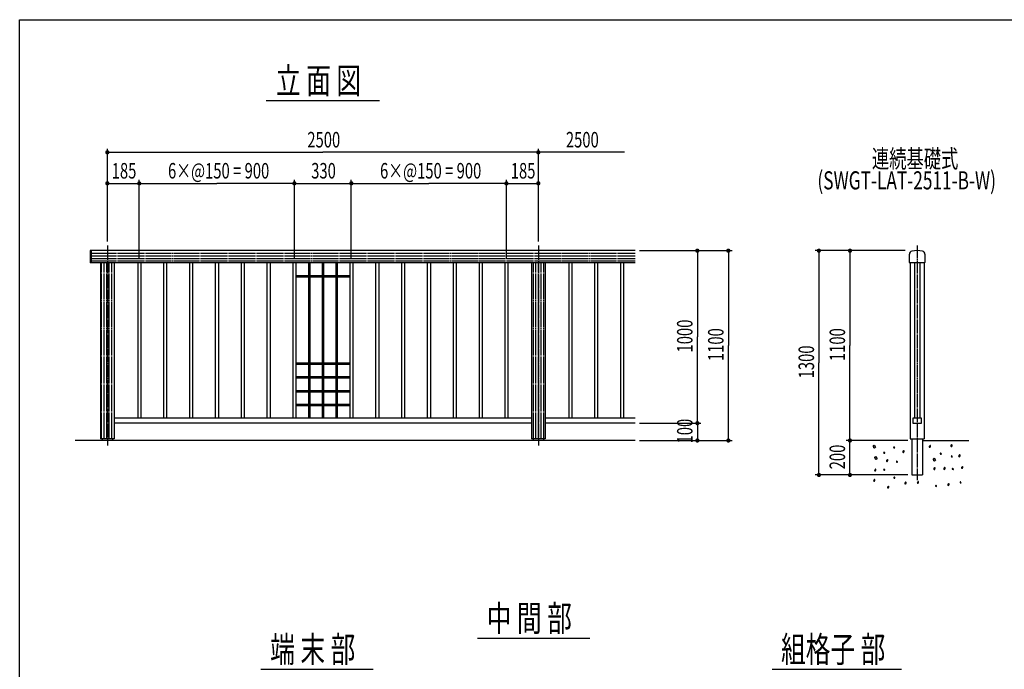
# Model space of a CAD drawing. Extents: x -1595 to 1565, y -2031 to 185.
# Drawn here: x -1595 to -71, y -819 to 185 of the extents above; entities that cross this region are included whole.
import ezdxf

# ---------------------------------------------------------------- set-up
doc = ezdxf.new("R2010")
doc.units = 0
doc.linetypes.add('CENTER2', pattern=[23, 20, -1, 1, -1])
doc.linetypes.add('CENTERX2', pattern=[43, 40, -1, 1, -1])
doc.layers.get('0').update_dxf_attribs({"linetype": 'CONTINUOUS'})
doc.layers.add('DIMENSION', color=7, linetype='CONTINUOUS')
doc.styles.get("Standard").update_dxf_attribs({"font": 'txt.shx', "width": 0.7, "bigfont": 'bigfont.shx'})

msp = doc.modelspace()

# ---------------------------------------------------------------- linework, layer by layer
at = {"color": 7, "linetype": 'CONTINUOUS'}
for p, q in [((-1594.7, 184.9), (1565.3, 184.9)), ((-1594.7, -2031.1), (-1594.7, 184.9)), ((-1412.1, -191.1), (-1412.1, -430.8)), ((-1407.3, -191.1), (-1407.3, -430.8)), ((-1372.1, -191.1), (-1372.1, -430.8)), ((-1367.3, -191.1), (-1367.3, -430.8)), ((-1332.1, -191.1), (-1332.1, -430.8)), ((-1327.3, -191.1), (-1327.3, -430.8)), ((-1292.1, -191.1), (-1292.1, -430.8)), ((-1287.3, -191.1), (-1287.3, -430.8)), ((-1252.1, -191.1), (-1252.1, -430.8)), ((-1247.3, -191.1), (-1247.3, -430.8)), ((-1212.1, -191.1), (-1212.1, -430.8)), ((-1207.3, -191.1), (-1207.3, -430.8)), ((-1172.1, -191.1), (-1172.1, -430.8)), ((-1167.3, -191.1), (-1167.3, -430.8)), ((-1148.1, -191.1), (-1148.1, -430.8)), ((-1145.9, -191.1), (-1145.9, -430.8)), ((-1126.7, -191.1), (-1126.7, -430.8)), ((-1124.6, -191.1), (-1124.6, -430.8)), ((-1105.4, -191.1), (-1105.4, -430.8)), ((-1103.3, -191.1), (-1103.3, -430.8)), ((-1084.1, -191.1), (-1084.1, -430.8)), ((-1079.3, -191.1), (-1079.3, -430.8)), ((-1044.1, -191.1), (-1044.1, -430.8)), ((-1039.3, -191.1), (-1039.3, -430.8)), ((-1004.1, -191.1), (-1004.1, -430.8)), ((-999.3, -191.1), (-999.3, -430.8)), ((-964.1, -191.1), (-964.1, -430.8)), ((-959.3, -191.1), (-959.3, -430.8)), ((-924.1, -191.1), (-924.1, -430.8)), ((-919.3, -191.1), (-919.3, -430.8)), ((-884.1, -191.1), (-884.1, -430.8)), ((-879.3, -191.1), (-879.3, -430.8)), ((-844.1, -191.1), (-844.1, -430.8)), ((-839.3, -191.1), (-839.3, -430.8)), ((-745.4, -191.1), (-745.4, -430.8)), ((-740.6, -191.1), (-740.6, -430.8)), ((-705.4, -191.1), (-705.4, -430.8)), ((-700.6, -191.1), (-700.6, -430.8)), ((-665.4, -191.1), (-665.4, -430.8)), ((-660.6, -191.1), (-660.6, -430.8)), ((-210.3, -191.1), (-210.3, -430.8)), ((-202.3, -191.1), (-202.3, -430.8)), ((-1167.3, -210.3), (-1148.1, -210.3)), ((-1167.3, -212.4), (-1148.1, -212.4)), ((-1145.9, -210.3), (-1126.7, -210.3)), ((-1145.9, -212.4), (-1126.7, -212.4)), ((-1124.6, -210.3), (-1105.4, -210.3)), ((-1124.6, -212.4), (-1105.4, -212.4)), ((-1103.3, -210.3), (-1084.1, -210.3)), ((-1103.3, -212.4), (-1084.1, -212.4)), ((-1167.3, -345.5), (-1148.1, -345.5)), ((-1167.3, -347.6), (-1148.1, -347.6)), ((-1145.9, -345.5), (-1126.7, -345.5)), ((-1145.9, -347.6), (-1126.7, -347.6)), ((-1124.6, -345.5), (-1105.4, -345.5)), ((-1124.6, -347.6), (-1105.4, -347.6)), ((-1103.3, -345.5), (-1084.1, -345.5)), ((-1103.3, -347.6), (-1084.1, -347.6)), ((-1167.3, -366.8), (-1148.1, -366.8)), ((-1167.3, -368.9), (-1148.1, -368.9)), ((-1145.9, -366.8), (-1126.7, -366.8)), ((-1145.9, -368.9), (-1126.7, -368.9)), ((-1124.6, -366.8), (-1105.4, -366.8)), ((-1124.6, -368.9), (-1105.4, -368.9)), ((-1103.3, -366.8), (-1084.1, -366.8)), ((-1103.3, -368.9), (-1084.1, -368.9)), ((-1167.3, -388.1), (-1148.1, -388.1)), ((-1167.3, -390.3), (-1148.1, -390.3)), ((-1145.9, -388.1), (-1126.7, -388.1)), ((-1145.9, -390.3), (-1126.7, -390.3)), ((-1124.6, -388.1), (-1105.4, -388.1)), ((-1124.6, -390.3), (-1105.4, -390.3)), ((-1103.3, -388.1), (-1084.1, -388.1)), ((-1103.3, -390.3), (-1084.1, -390.3)), ((-1167.3, -409.5), (-1148.1, -409.5)), ((-1145.9, -409.5), (-1126.7, -409.5)), ((-1124.6, -409.5), (-1105.4, -409.5)), ((-1103.3, -409.5), (-1084.1, -409.5)), ((-1167.3, -411.6), (-1148.1, -411.6)), ((-1145.9, -411.6), (-1126.7, -411.6)), ((-1124.6, -411.6), (-1105.4, -411.6)), ((-1103.3, -411.6), (-1084.1, -411.6)), ((-803, -430.8), (-1448.3, -430.8)), ((-803, -438.8), (-1448.3, -438.8)), ((-642.3, -430.8), (-781.7, -430.8)), ((-642.3, -438.8), (-781.7, -438.8)), ((-213, -431.3), (-213, -438.4)), ((-212.6, -438.8), (-200.1, -438.8)), ((-200.2, -430.8), (-212.5, -430.8)), ((-199.7, -438.4), (-199.7, -431.3)), ((-1467.1, -462.8), (-1467.1, -465.5)), ((-1451.1, -462.8), (-1451.1, -465.5)), ((-800.4, -462.8), (-800.4, -465.5)), ((-784.4, -462.8), (-784.4, -465.5)), ((-214.3, -462.8), (-214.3, -518.8)), ((-198.3, -462.8), (-198.3, -518.8)), ((-214.3, -518.8), (-198.3, -518.8))]:
    msp.add_line(p, q, dxfattribs=at)
at = {"color": 241, "linetype": 'CONTINUOUS'}
for p, q in [((-1213.2, 59.9), (-1038.2, 59.9)), ((-642.3, -465.5), (-1509, -465.5)), ((-198.3, -465.5), (-126.3, -465.5)), ((-886.7, -771.1), (-712.7, -771.1)), ((-1221.7, -819.1), (-1047.7, -819.1)), ((-430.7, -819.1), (-230.7, -819.1))]:
    msp.add_line(p, q, dxfattribs=at)
at = {"color": 4, "linetype": 'CONTINUOUS'}
for p, q in [((-659, -20.1), (-792.3, -20.1)), ((-153, -471.9), (-154.2, -473.4)), ((-152.6, -472.1), (-153, -471.9)), ((-152.3, -472.5), (-152.6, -472.1)), ((-274, -473.6), (-273.6, -473.1)), ((-274, -474.4), (-274, -473.6)), ((-273.2, -476.8), (-274, -474.4)), ((-273.6, -473.1), (-272.9, -472.8)), ((-272.2, -477.2), (-273.2, -476.8)), ((-272.9, -472.8), (-271.1, -475.1)), ((-271.6, -477.1), (-272.2, -477.2)), ((-271.1, -476.6), (-271.6, -477.1)), ((-271.1, -475.1), (-270.8, -475.9)), ((-270.8, -475.9), (-271.1, -476.6)), ((-258.1, -484.3), (-258.2, -484.4)), ((-258.2, -484.4), (-258.1, -484.6)), ((-257.9, -483.7), (-258.1, -484.3)), ((-258.1, -484.6), (-258.1, -484.7)), ((-258.1, -484.7), (-257.9, -484.8)), ((-257.7, -483.6), (-257.9, -483.7)), ((-257.9, -483.7), (-257.9, -483.7)), ((-257.9, -484.8), (-257.7, -484.9)), ((-257.6, -483.6), (-257.7, -483.6)), ((-257.7, -484.9), (-256.9, -485.2)), ((-257.5, -483.7), (-257.6, -483.6)), ((-257, -484.2), (-257.5, -483.7)), ((-256.5, -484.8), (-257, -484.2)), ((-256.9, -485.2), (-256.8, -485.2)), ((-256.8, -485.2), (-256.7, -485.2)), ((-256.7, -485.2), (-256.6, -485.2)), ((-256.6, -485.2), (-256.5, -485)), ((-256.5, -485), (-256.5, -484.8)), ((-242.5, -475.6), (-242.7, -476.2)), ((-242.7, -476.2), (-242.7, -476.3)), ((-242.7, -476.3), (-242.7, -476.5)), ((-242.7, -476.5), (-242.6, -476.6)), ((-242.6, -476.6), (-242.4, -476.7)), ((-242.4, -475.5), (-242.5, -475.6)), ((-242.3, -475.4), (-242.4, -475.5)), ((-242.4, -476.7), (-242.2, -476.8)), ((-242.1, -475.5), (-242.3, -475.4)), ((-242.2, -476.8), (-241.4, -477.1)), ((-242, -475.5), (-242.1, -475.5)), ((-241.5, -476.1), (-242, -475.5)), ((-241.1, -476.7), (-241.5, -476.1)), ((-241.4, -477.1), (-241.3, -477.1)), ((-241.3, -477.1), (-241.2, -477.1)), ((-241.2, -477.1), (-241.1, -477)), ((-241, -476.8), (-241.1, -476.7)), ((-241.1, -477), (-241, -476.8)), ((-228.4, -482.7), (-228.6, -483.2)), ((-228.6, -483.2), (-228.4, -483.8)), ((-227.2, -481.2), (-228.4, -482.7)), ((-228.4, -483.8), (-228, -484)), ((-228, -484), (-227.6, -484.1)), ((-227.6, -484.1), (-227, -483.8)), ((-226.7, -481.4), (-227.2, -481.2)), ((-227, -483.8), (-226.5, -482.3)), ((-226.5, -481.7), (-226.7, -481.4)), ((-226.5, -482.3), (-226.5, -481.7)), ((-187.5, -474.6), (-187.6, -475.1)), ((-187.6, -475.1), (-187.5, -475.6)), ((-186.2, -473.1), (-187.5, -474.6)), ((-187.5, -475.6), (-187.1, -475.9)), ((-187.1, -475.9), (-186.7, -476)), ((-186.7, -476), (-186.1, -475.7)), ((-185.8, -473.3), (-186.2, -473.1)), ((-186.1, -475.7), (-185.5, -474.2)), ((-185.5, -473.6), (-185.8, -473.3)), ((-185.5, -474.2), (-185.5, -473.6)), ((-170.3, -485.3), (-170.5, -485.8)), ((-170.5, -485.8), (-170.5, -486)), ((-170.5, -486), (-170.5, -486.1)), ((-170.5, -486.1), (-170.4, -486.3)), ((-170.4, -486.3), (-170.2, -486.4)), ((-170.2, -485.2), (-170.3, -485.3)), ((-170.1, -485.1), (-170.2, -485.2)), ((-170.2, -486.4), (-170, -486.4)), ((-169.9, -485.1), (-170.1, -485.1)), ((-170, -486.4), (-169.2, -486.8)), ((-169.8, -485.2), (-169.9, -485.1)), ((-169.3, -485.8), (-169.8, -485.2)), ((-168.9, -486.4), (-169.3, -485.8)), ((-169.2, -486.8), (-169.1, -486.8)), ((-169.1, -486.8), (-169, -486.8)), ((-169, -486.8), (-168.9, -486.7)), ((-168.8, -486.5), (-168.9, -486.4)), ((-168.9, -486.7), (-168.8, -486.5)), ((-154.2, -473.4), (-154.4, -474)), ((-154.4, -474), (-154.2, -474.5)), ((-154.2, -474.5), (-153.9, -474.8)), ((-153.9, -474.8), (-153.5, -474.9)), ((-153.5, -474.9), (-152.9, -474.6)), ((-152.9, -474.6), (-152.3, -473)), ((-152.3, -473), (-152.3, -472.5)), ((-271.6, -491.2), (-271.2, -490.6)), ((-271.6, -492), (-271.6, -491.2)), ((-270.8, -494.3), (-271.6, -492)), ((-271.2, -490.6), (-270.6, -490.3)), ((-269.9, -494.7), (-270.8, -494.3)), ((-270.6, -490.3), (-268.8, -492.6)), ((-269.3, -494.6), (-269.9, -494.7)), ((-268.8, -494.2), (-269.3, -494.6)), ((-268.8, -492.6), (-268.5, -493.4)), ((-268.5, -493.4), (-268.8, -494.2)), ((-253.5, -496.6), (-253.7, -497.1)), ((-253.7, -497.1), (-253.5, -497.7)), ((-252.3, -495.1), (-253.5, -496.6)), ((-253.5, -497.7), (-253.1, -498)), ((-253.1, -498), (-252.7, -498)), ((-252.7, -498), (-252.1, -497.7)), ((-251.8, -495.3), (-252.3, -495.1)), ((-252.1, -497.7), (-251.6, -496.2)), ((-251.6, -495.6), (-251.8, -495.3)), ((-251.6, -496.2), (-251.6, -495.6)), ((-238.4, -498.2), (-238.5, -498.3)), ((-238.5, -498.3), (-238.4, -498.5)), ((-238.2, -497.6), (-238.4, -498.2)), ((-238.4, -498.5), (-238.4, -498.6)), ((-238.4, -498.6), (-238.2, -498.8)), ((-238, -497.5), (-238.2, -497.6)), ((-238.2, -497.6), (-238.2, -497.6)), ((-238.2, -498.8), (-238, -498.8)), ((-237.9, -497.5), (-238, -497.5)), ((-238, -498.8), (-237.2, -499.1)), ((-237.8, -497.6), (-237.9, -497.5)), ((-237.3, -498.1), (-237.8, -497.6)), ((-236.8, -498.7), (-237.3, -498.1)), ((-237.2, -499.1), (-237.1, -499.1)), ((-237.1, -499.1), (-237, -499.1)), ((-237, -499.1), (-236.9, -499.1)), ((-236.9, -499.1), (-236.8, -498.9)), ((-236.8, -498.9), (-236.8, -498.7)), ((-181.1, -493.8), (-180.7, -493.2)), ((-181.1, -494.6), (-181.1, -493.8)), ((-180.3, -496.9), (-181.1, -494.6)), ((-180.7, -493.2), (-180.1, -492.9)), ((-179.4, -497.3), (-180.3, -496.9)), ((-180.1, -492.9), (-178.2, -495.2)), ((-178.8, -497.2), (-179.4, -497.3)), ((-178.2, -496.8), (-178.8, -497.2)), ((-178.2, -495.2), (-178, -496)), ((-178, -496), (-178.2, -496.8)), ((-153.3, -489.5), (-153.5, -490.1)), ((-153.5, -490.1), (-153.5, -490.2)), ((-153.5, -490.2), (-153.5, -490.4)), ((-153.5, -490.4), (-153.4, -490.5)), ((-153.4, -490.5), (-153.2, -490.6)), ((-153.2, -489.4), (-153.3, -489.5)), ((-153.1, -489.3), (-153.2, -489.4)), ((-153.2, -490.6), (-153, -490.7)), ((-152.9, -489.4), (-153.1, -489.3)), ((-153, -490.7), (-152.2, -491)), ((-152.8, -489.4), (-152.9, -489.4)), ((-152.3, -490), (-152.8, -489.4)), ((-151.9, -490.6), (-152.3, -490)), ((-152.2, -491), (-152.1, -491)), ((-152.1, -491), (-152, -491)), ((-152, -491), (-151.9, -490.9)), ((-151.8, -490.7), (-151.9, -490.6)), ((-151.9, -490.9), (-151.8, -490.7)), ((-141.9, -489.3), (-142.1, -489.8)), ((-142.1, -489.8), (-141.9, -490.3)), ((-140.7, -487.7), (-141.9, -489.3)), ((-141.9, -490.3), (-141.5, -490.6)), ((-141.5, -490.6), (-141.1, -490.7)), ((-141.1, -490.7), (-140.5, -490.4)), ((-140.2, -487.9), (-140.7, -487.7)), ((-140.5, -490.4), (-140, -488.8)), ((-140, -488.3), (-140.2, -487.9)), ((-140, -488.8), (-140, -488.3)), ((-272, -511.2), (-272.2, -511.7)), ((-272.2, -511.7), (-272, -512.2)), ((-270.8, -509.6), (-272, -511.2)), ((-272, -512.2), (-271.7, -512.5)), ((-271.7, -512.5), (-271.3, -512.6)), ((-271.3, -512.6), (-270.6, -512.3)), ((-270.4, -509.8), (-270.8, -509.6)), ((-270.6, -512.3), (-270.1, -510.7)), ((-270.1, -510.2), (-270.4, -509.8)), ((-270.1, -510.7), (-270.1, -510.2)), ((-258.1, -510.5), (-258.2, -510.7)), ((-258.2, -510.7), (-258.1, -510.8)), ((-257.9, -510), (-258.1, -510.5)), ((-258.1, -510.8), (-258.1, -511)), ((-258.1, -511), (-257.9, -511.1)), ((-257.7, -509.8), (-257.9, -509.9)), ((-257.9, -509.9), (-257.9, -510)), ((-257.9, -511.1), (-257.7, -511.1)), ((-257.6, -509.8), (-257.7, -509.8)), ((-257.7, -511.1), (-256.9, -511.5)), ((-257.4, -509.9), (-257.6, -509.8)), ((-256.9, -510.5), (-257.4, -509.9)), ((-256.5, -511.1), (-256.9, -510.5)), ((-256.9, -511.5), (-256.8, -511.5)), ((-256.8, -511.5), (-256.7, -511.5)), ((-256.7, -511.5), (-256.6, -511.4)), ((-256.6, -511.4), (-256.5, -511.2)), ((-256.5, -511.2), (-256.5, -511.1)), ((-180.5, -509), (-180.7, -509.5)), ((-180.7, -509.5), (-180.5, -510)), ((-179.3, -507.4), (-180.5, -509)), ((-180.5, -510), (-180.1, -510.3)), ((-180.1, -510.3), (-179.8, -510.4)), ((-179.8, -510.4), (-179.1, -510.1)), ((-178.9, -507.6), (-179.3, -507.4)), ((-179.1, -510.1), (-178.6, -508.5)), ((-178.6, -508), (-178.9, -507.6)), ((-178.6, -508.5), (-178.6, -508)), ((-165.1, -508.8), (-165.3, -509.4)), ((-165.3, -509.4), (-165.1, -509.9)), ((-163.9, -507.3), (-165.1, -508.8)), ((-165.1, -509.9), (-164.7, -510.2)), ((-164.7, -510.2), (-164.4, -510.2)), ((-164.4, -510.2), (-163.7, -510)), ((-163.5, -507.5), (-163.9, -507.3)), ((-163.7, -510), (-163.2, -508.4)), ((-163.2, -507.9), (-163.5, -507.5)), ((-163.2, -508.4), (-163.2, -507.9)), ((-151.9, -509.4), (-152, -509.5)), ((-152, -509.5), (-151.9, -509.7)), ((-151.7, -508.8), (-151.9, -509.4)), ((-151.9, -509.7), (-151.9, -509.8)), ((-151.9, -509.8), (-151.7, -509.9)), ((-151.5, -508.7), (-151.7, -508.8)), ((-151.7, -508.8), (-151.7, -508.8)), ((-151.7, -509.9), (-151.5, -510)), ((-151.4, -508.7), (-151.5, -508.7)), ((-151.5, -510), (-150.7, -510.3)), ((-151.3, -508.8), (-151.4, -508.7)), ((-150.8, -509.3), (-151.3, -508.8)), ((-150.3, -509.9), (-150.8, -509.3)), ((-150.7, -510.3), (-150.6, -510.3)), ((-150.6, -510.3), (-150.5, -510.3)), ((-150.5, -510.3), (-150.4, -510.3)), ((-150.4, -510.3), (-150.3, -510.1)), ((-150.3, -510.1), (-150.3, -509.9)), ((-137.6, -507), (-137.8, -507.6)), ((-137.8, -507.6), (-137.6, -508.1)), ((-136.4, -505.5), (-137.6, -507)), ((-137.6, -508.1), (-137.3, -508.4)), ((-137.3, -508.4), (-136.9, -508.4)), ((-136.9, -508.4), (-136.3, -508.2)), ((-136, -505.7), (-136.4, -505.5)), ((-136.3, -508.2), (-135.7, -506.6)), ((-135.7, -506.1), (-136, -505.7)), ((-135.7, -506.6), (-135.7, -506.1)), ((-273.5, -527.1), (-273.7, -527.6)), ((-273.7, -527.6), (-273.5, -528.2)), ((-272.3, -525.6), (-273.5, -527.1)), ((-273.5, -528.2), (-273.2, -528.5)), ((-273.2, -528.5), (-272.8, -528.5)), ((-272.8, -528.5), (-272.1, -528.2)), ((-271.9, -525.8), (-272.3, -525.6)), ((-272.1, -528.2), (-271.6, -526.7)), ((-271.6, -526.1), (-271.9, -525.8)), ((-271.6, -526.7), (-271.6, -526.1)), ((-242.1, -522.3), (-242.3, -522.9)), ((-242.3, -522.9), (-242.3, -523.1)), ((-242.3, -523.1), (-242.3, -523.2)), ((-242.3, -523.2), (-242.2, -523.3)), ((-242.2, -523.3), (-242.1, -523.5)), ((-241.9, -522.2), (-242.1, -522.3)), ((-242.1, -522.3), (-242.1, -522.3)), ((-242.1, -523.5), (-241.8, -523.5)), ((-241.7, -522.2), (-241.9, -522.2)), ((-241.8, -523.5), (-241.1, -523.8)), ((-241.6, -522.3), (-241.7, -522.2)), ((-241.1, -522.8), (-241.6, -522.3)), ((-240.7, -523.5), (-241.1, -522.8)), ((-241.1, -523.8), (-240.9, -523.9)), ((-240.9, -523.9), (-240.8, -523.8)), ((-240.8, -523.8), (-240.7, -523.8)), ((-240.7, -523.6), (-240.7, -523.5)), ((-240.7, -523.8), (-240.7, -523.6)), ((-225.3, -531.4), (-225.5, -531.9)), ((-225.5, -531.9), (-225.3, -532.4)), ((-224.1, -529.8), (-225.3, -531.4)), ((-225.3, -532.4), (-224.9, -532.7)), ((-224.9, -532.7), (-224.5, -532.8)), ((-224.5, -532.8), (-223.9, -532.5)), ((-223.6, -530), (-224.1, -529.8)), ((-223.9, -532.5), (-223.4, -530.9)), ((-223.4, -530.4), (-223.6, -530)), ((-223.4, -530.9), (-223.4, -530.4)), ((-206, -530.2), (-206.2, -530.7)), ((-206.2, -530.7), (-206, -531.2)), ((-204.8, -528.7), (-206, -530.2)), ((-206, -531.2), (-205.6, -531.5)), ((-205.6, -531.5), (-205.2, -531.6)), ((-205.2, -531.6), (-204.6, -531.3)), ((-204.3, -528.9), (-204.8, -528.7)), ((-204.6, -531.3), (-204.1, -529.8)), ((-204.1, -529.2), (-204.3, -528.9)), ((-204.1, -529.8), (-204.1, -529.2)), ((-157.7, -532.1), (-158.9, -533.7)), ((-157.2, -532.3), (-157.7, -532.1)), ((-157, -532.7), (-157.2, -532.3)), ((-157, -533.2), (-157, -532.7)), ((-139.8, -529.7), (-140, -530.2)), ((-140, -530.2), (-140, -530.4)), ((-140, -530.4), (-140, -530.5)), ((-140, -530.5), (-139.9, -530.7)), ((-139.9, -530.7), (-139.7, -530.8)), ((-139.7, -529.6), (-139.8, -529.7)), ((-139.5, -529.5), (-139.7, -529.6)), ((-139.7, -530.8), (-139.5, -530.8)), ((-139.4, -529.5), (-139.5, -529.5)), ((-139.5, -530.8), (-138.7, -531.2)), ((-139.3, -529.6), (-139.4, -529.5)), ((-138.8, -530.2), (-139.3, -529.6)), ((-138.3, -530.8), (-138.8, -530.2)), ((-138.7, -531.2), (-138.6, -531.2)), ((-138.6, -531.2), (-138.5, -531.2)), ((-138.5, -531.2), (-138.4, -531.1)), ((-138.4, -531.1), (-138.3, -530.9)), ((-138.3, -530.9), (-138.3, -530.8)), ((-252.1, -537.5), (-252.3, -538)), ((-252.3, -538), (-252.1, -538.6)), ((-250.9, -536), (-252.1, -537.5)), ((-252.1, -538.6), (-251.8, -538.9)), ((-251.8, -538.9), (-251.4, -538.9)), ((-251.4, -538.9), (-250.8, -538.6)), ((-250.5, -536.2), (-250.9, -536)), ((-250.8, -538.6), (-250.2, -537.1)), ((-250.2, -536.5), (-250.5, -536.2)), ((-250.2, -537.1), (-250.2, -536.5)), ((-177.6, -535.1), (-177.8, -535.6)), ((-177.8, -535.6), (-177.8, -535.8)), ((-177.8, -535.8), (-177.8, -535.9)), ((-177.8, -535.9), (-177.7, -536.1)), ((-177.7, -536.1), (-177.6, -536.2)), ((-177.4, -534.9), (-177.6, -535)), ((-177.6, -535), (-177.6, -535.1)), ((-177.6, -536.2), (-177.3, -536.2)), ((-177.3, -534.9), (-177.4, -534.9)), ((-177.1, -535), (-177.3, -534.9)), ((-177.3, -536.2), (-176.6, -536.6)), ((-176.6, -535.6), (-177.1, -535)), ((-176.2, -536.2), (-176.6, -535.6)), ((-176.6, -536.6), (-176.5, -536.6)), ((-176.5, -536.6), (-176.3, -536.6)), ((-176.3, -536.5), (-176.2, -536.3)), ((-176.3, -536.6), (-176.3, -536.5)), ((-176.2, -536.3), (-176.2, -536.2)), ((-158.9, -533.7), (-159, -534.2)), ((-159, -534.2), (-158.9, -534.7)), ((-158.9, -534.7), (-158.5, -535)), ((-158.5, -535), (-158.1, -535.1)), ((-158.1, -535.1), (-157.5, -534.8)), ((-157.5, -534.8), (-157, -533.2))]:
    msp.add_line(p, q, dxfattribs=at)
at = {"color": 3, "linetype": 'CENTER2'}
for p, q in [((-1459, -164.1), (-1459, -473.5)), ((-792.3, -164.1), (-792.3, -473.5)), ((-206.3, -164.1), (-206.3, -526.8))]:
    msp.add_line(p, q, dxfattribs=at)
at = {"color": 6, "linetype": 'CONTINUOUS'}
for p, q in [((-642.3, -172.1), (-1485.7, -172.1)), ((-1485.7, -172.1), (-1485.7, -191.1)), ((-1484.3, -172.1), (-1484.3, -191.1)), ((-218.3, -190.3), (-218.3, -177.5)), ((-194.3, -177.5), (-194.3, -190.3)), ((-642.3, -191.1), (-1485.7, -191.1)), ((-1469.7, -191.1), (-1469.7, -462.8)), ((-1448.3, -191.1), (-1448.3, -462.8)), ((-803, -191.1), (-803, -462.8)), ((-781.7, -191.1), (-781.7, -462.8)), ((-195.1, -191.1), (-217.5, -191.1)), ((-217, -191.1), (-217, -462.8)), ((-195.7, -191.1), (-195.7, -462.8)), ((-1448.3, -462.8), (-1469.7, -462.8)), ((-781.7, -462.8), (-803, -462.8)), ((-217, -462.8), (-195.7, -462.8))]:
    msp.add_line(p, q, dxfattribs=at)
at = {"color": 4, "linetype": 'CENTERX2'}
for p, q in [((-1485.7, -176), (-642.3, -176)), ((-1485.7, -180), (-642.3, -180)), ((-1485.7, -184), (-642.3, -184)), ((-1485.7, -188), (-642.3, -188)), ((-1468, -462.8), (-1468, -191.1)), ((-1464, -462.8), (-1464, -191.1)), ((-1460, -462.8), (-1460, -191.1)), ((-1456, -462.8), (-1456, -191.1)), ((-1452, -462.8), (-1452, -191.1)), ((-800, -462.8), (-800, -191.1)), ((-796, -462.8), (-796, -191.1)), ((-792, -462.8), (-792, -191.1)), ((-788, -462.8), (-788, -191.1)), ((-784, -462.8), (-784, -191.1))]:
    msp.add_line(p, q, dxfattribs=at)
at = {"color": 6, "linetype": 'CONTINUOUS'}
for centre, radius, start, end in [((-213.7, -177.5), 4.67, 100.564, 180), ((-206.3, -216.8), 44.7, 79.436, 100.564), ((-199, -177.5), 4.67, 0, 79.436), ((-217.5, -190.3), 0.8, -179.9999, -90.0001), ((-195.1, -190.3), 0.8, -89.9998, -0.0001)]:
    msp.add_arc(centre, radius, start, end, dxfattribs=at)
at = {"color": 7, "linetype": 'CONTINUOUS'}
for centre, radius, start, end in [((-212.5, -431.3), 0.533, 90, 180), ((-212.6, -438.4), 0.427, 180, -90), ((-200.2, -431.3), 0.533, 0, 90), ((-200.1, -438.4), 0.427, -90, 0)]:
    msp.add_arc(centre, radius, start, end, dxfattribs=at)
at = {"layer": 'DIMENSION', "color": 4, "linetype": 'CONTINUOUS'}
for p, q in [((-1459, -157.7), (-1459, -14.5)), ((-792.3, -157.7), (-792.3, -14.5)), ((-1459, -20.1), (-1125.7, -20.1)), ((-792.3, -20.1), (-1125.7, -20.1)), ((-1459, -68.1), (-1459.8, -68.1)), ((-1459, -157.7), (-1459, -62.5)), ((-1459, -68.1), (-1409.7, -68.1)), ((-1409.7, -184.7), (-1409.7, -62.5)), ((-1409.7, -184.7), (-1409.7, -62.5)), ((-1409.7, -68.1), (-1408.9, -68.1)), ((-1409.7, -68.1), (-1289.7, -68.1)), ((-1169.7, -68.1), (-1289.7, -68.1)), ((-1169.7, -68.1), (-1170.5, -68.1)), ((-1169.7, -184.7), (-1169.7, -62.5)), ((-1169.7, -184.7), (-1169.7, -62.5)), ((-1169.7, -68.1), (-1081.7, -68.1)), ((-1081.7, -184.7), (-1081.7, -62.5)), ((-1081.7, -184.7), (-1081.7, -62.5)), ((-1081.7, -68.1), (-1080.9, -68.1)), ((-1081.7, -68.1), (-961.7, -68.1)), ((-841.7, -68.1), (-961.7, -68.1)), ((-841.7, -68.1), (-842.5, -68.1)), ((-841.7, -184.7), (-841.7, -62.5)), ((-841.7, -184.7), (-841.7, -62.5)), ((-841.7, -68.1), (-792.3, -68.1)), ((-792.3, -157.7), (-792.3, -62.5)), ((-792.3, -68.1), (-791.5, -68.1)), ((-635.9, -172.1), (-540.7, -172.1)), ((-635.9, -172.1), (-492.7, -172.1)), ((-546.3, -172.1), (-546.3, -305.5)), ((-498.3, -172.1), (-498.3, -318.8)), ((-224.7, -172.1), (-363.9, -172.1)), ((-358.3, -172.1), (-358.3, -345.5)), ((-224.7, -172.1), (-315.9, -172.1)), ((-310.3, -172.1), (-310.3, -318.8)), ((-546.3, -438.8), (-546.3, -305.5)), ((-498.3, -465.5), (-498.3, -318.8)), ((-310.3, -465.5), (-310.3, -318.8)), ((-358.3, -518.8), (-358.3, -345.5)), ((-635.9, -438.8), (-540.7, -438.8)), ((-635.9, -438.8), (-540.7, -438.8)), ((-546.3, -438.8), (-546.3, -438)), ((-546.3, -438.8), (-546.3, -465.5)), ((-635.9, -465.5), (-540.7, -465.5)), ((-635.9, -465.5), (-492.7, -465.5)), ((-546.3, -465.5), (-546.3, -466.3)), ((-220.7, -465.5), (-315.9, -465.5)), ((-220.7, -465.5), (-315.9, -465.5)), ((-310.3, -465.5), (-310.3, -464.7)), ((-310.3, -518.8), (-310.3, -465.5)), ((-220.7, -518.8), (-363.9, -518.8)), ((-220.7, -518.8), (-315.9, -518.8)), ((-310.3, -518.8), (-310.3, -519.6))]:
    msp.add_line(p, q, dxfattribs=at)
for points in [[(-1462.2, -19.3), (-1455.8, -19.3), (-1461.4, -17.7), (-1456.6, -17.7)], [(-1462.2, -20.9), (-1455.8, -20.9), (-1462.2, -19.3), (-1455.8, -19.3)], [(-1461.4, -22.5), (-1456.6, -22.5), (-1462.2, -20.9), (-1455.8, -20.9)], [(-1461.4, -17.7), (-1456.6, -17.7), (-1459.8, -16.9), (-1458.2, -16.9)], [(-1459.8, -23.3), (-1458.2, -23.3), (-1461.4, -22.5), (-1456.6, -22.5)], [(-795.5, -19.3), (-789.1, -19.3), (-794.7, -17.7), (-789.9, -17.7)], [(-795.5, -20.9), (-789.1, -20.9), (-795.5, -19.3), (-789.1, -19.3)], [(-794.7, -22.5), (-789.9, -22.5), (-795.5, -20.9), (-789.1, -20.9)], [(-794.7, -17.7), (-789.9, -17.7), (-793.1, -16.9), (-791.5, -16.9)], [(-793.1, -23.3), (-791.5, -23.3), (-794.7, -22.5), (-789.9, -22.5)], [(-1462.2, -67.3), (-1455.8, -67.3), (-1461.4, -65.7), (-1456.6, -65.7)], [(-1462.2, -68.9), (-1455.8, -68.9), (-1462.2, -67.3), (-1455.8, -67.3)], [(-1461.4, -70.5), (-1456.6, -70.5), (-1462.2, -68.9), (-1455.8, -68.9)], [(-1461.4, -65.7), (-1456.6, -65.7), (-1459.8, -64.9), (-1458.2, -64.9)], [(-1459.8, -71.3), (-1458.2, -71.3), (-1461.4, -70.5), (-1456.6, -70.5)], [(-1412.9, -67.3), (-1406.5, -67.3), (-1412.1, -65.7), (-1407.3, -65.7)], [(-1412.9, -67.3), (-1406.5, -67.3), (-1412.1, -65.7), (-1407.3, -65.7)], [(-1412.9, -68.9), (-1406.5, -68.9), (-1412.9, -67.3), (-1406.5, -67.3)], [(-1412.9, -68.9), (-1406.5, -68.9), (-1412.9, -67.3), (-1406.5, -67.3)], [(-1412.1, -70.5), (-1407.3, -70.5), (-1412.9, -68.9), (-1406.5, -68.9)], [(-1412.1, -70.5), (-1407.3, -70.5), (-1412.9, -68.9), (-1406.5, -68.9)], [(-1412.1, -65.7), (-1407.3, -65.7), (-1410.5, -64.9), (-1408.9, -64.9)], [(-1412.1, -65.7), (-1407.3, -65.7), (-1410.5, -64.9), (-1408.9, -64.9)], [(-1410.5, -71.3), (-1408.9, -71.3), (-1412.1, -70.5), (-1407.3, -70.5)], [(-1410.5, -71.3), (-1408.9, -71.3), (-1412.1, -70.5), (-1407.3, -70.5)], [(-1172.9, -67.3), (-1166.5, -67.3), (-1172.1, -65.7), (-1167.3, -65.7)], [(-1172.9, -67.3), (-1166.5, -67.3), (-1172.1, -65.7), (-1167.3, -65.7)], [(-1172.9, -68.9), (-1166.5, -68.9), (-1172.9, -67.3), (-1166.5, -67.3)], [(-1172.9, -68.9), (-1166.5, -68.9), (-1172.9, -67.3), (-1166.5, -67.3)], [(-1172.1, -70.5), (-1167.3, -70.5), (-1172.9, -68.9), (-1166.5, -68.9)], [(-1172.1, -70.5), (-1167.3, -70.5), (-1172.9, -68.9), (-1166.5, -68.9)], [(-1172.1, -65.7), (-1167.3, -65.7), (-1170.5, -64.9), (-1168.9, -64.9)], [(-1172.1, -65.7), (-1167.3, -65.7), (-1170.5, -64.9), (-1168.9, -64.9)], [(-1170.5, -71.3), (-1168.9, -71.3), (-1172.1, -70.5), (-1167.3, -70.5)], [(-1170.5, -71.3), (-1168.9, -71.3), (-1172.1, -70.5), (-1167.3, -70.5)], [(-1084.9, -67.3), (-1078.5, -67.3), (-1084.1, -65.7), (-1079.3, -65.7)], [(-1084.9, -67.3), (-1078.5, -67.3), (-1084.1, -65.7), (-1079.3, -65.7)], [(-1084.9, -68.9), (-1078.5, -68.9), (-1084.9, -67.3), (-1078.5, -67.3)], [(-1084.9, -68.9), (-1078.5, -68.9), (-1084.9, -67.3), (-1078.5, -67.3)], [(-1084.1, -70.5), (-1079.3, -70.5), (-1084.9, -68.9), (-1078.5, -68.9)], [(-1084.1, -70.5), (-1079.3, -70.5), (-1084.9, -68.9), (-1078.5, -68.9)], [(-1084.1, -65.7), (-1079.3, -65.7), (-1082.5, -64.9), (-1080.9, -64.9)], [(-1084.1, -65.7), (-1079.3, -65.7), (-1082.5, -64.9), (-1080.9, -64.9)], [(-1082.5, -71.3), (-1080.9, -71.3), (-1084.1, -70.5), (-1079.3, -70.5)], [(-1082.5, -71.3), (-1080.9, -71.3), (-1084.1, -70.5), (-1079.3, -70.5)], [(-844.9, -67.3), (-838.5, -67.3), (-844.1, -65.7), (-839.3, -65.7)], [(-844.9, -67.3), (-838.5, -67.3), (-844.1, -65.7), (-839.3, -65.7)], [(-844.9, -68.9), (-838.5, -68.9), (-844.9, -67.3), (-838.5, -67.3)], [(-844.9, -68.9), (-838.5, -68.9), (-844.9, -67.3), (-838.5, -67.3)], [(-844.1, -70.5), (-839.3, -70.5), (-844.9, -68.9), (-838.5, -68.9)], [(-844.1, -70.5), (-839.3, -70.5), (-844.9, -68.9), (-838.5, -68.9)], [(-844.1, -65.7), (-839.3, -65.7), (-842.5, -64.9), (-840.9, -64.9)], [(-844.1, -65.7), (-839.3, -65.7), (-842.5, -64.9), (-840.9, -64.9)], [(-842.5, -71.3), (-840.9, -71.3), (-844.1, -70.5), (-839.3, -70.5)], [(-842.5, -71.3), (-840.9, -71.3), (-844.1, -70.5), (-839.3, -70.5)], [(-795.5, -67.3), (-789.1, -67.3), (-794.7, -65.7), (-789.9, -65.7)], [(-795.5, -68.9), (-789.1, -68.9), (-795.5, -67.3), (-789.1, -67.3)], [(-794.7, -70.5), (-789.9, -70.5), (-795.5, -68.9), (-789.1, -68.9)], [(-794.7, -65.7), (-789.9, -65.7), (-793.1, -64.9), (-791.5, -64.9)], [(-793.1, -71.3), (-791.5, -71.3), (-794.7, -70.5), (-789.9, -70.5)], [(-549.5, -171.3), (-543.1, -171.3), (-548.7, -169.7), (-543.9, -169.7)], [(-549.5, -172.9), (-543.1, -172.9), (-549.5, -171.3), (-543.1, -171.3)], [(-548.7, -174.5), (-543.9, -174.5), (-549.5, -172.9), (-543.1, -172.9)], [(-548.7, -169.7), (-543.9, -169.7), (-547.1, -168.9), (-545.5, -168.9)], [(-547.1, -175.3), (-545.5, -175.3), (-548.7, -174.5), (-543.9, -174.5)], [(-501.5, -171.3), (-495.1, -171.3), (-500.7, -169.7), (-495.9, -169.7)], [(-501.5, -172.9), (-495.1, -172.9), (-501.5, -171.3), (-495.1, -171.3)], [(-500.7, -174.5), (-495.9, -174.5), (-501.5, -172.9), (-495.1, -172.9)], [(-500.7, -169.7), (-495.9, -169.7), (-499.1, -168.9), (-497.5, -168.9)], [(-499.1, -175.3), (-497.5, -175.3), (-500.7, -174.5), (-495.9, -174.5)], [(-361.5, -171.3), (-355.1, -171.3), (-360.7, -169.7), (-355.9, -169.7)], [(-361.5, -172.9), (-355.1, -172.9), (-361.5, -171.3), (-355.1, -171.3)], [(-360.7, -174.5), (-355.9, -174.5), (-361.5, -172.9), (-355.1, -172.9)], [(-360.7, -169.7), (-355.9, -169.7), (-359.1, -168.9), (-357.5, -168.9)], [(-359.1, -175.3), (-357.5, -175.3), (-360.7, -174.5), (-355.9, -174.5)], [(-313.5, -171.3), (-307.1, -171.3), (-312.7, -169.7), (-307.9, -169.7)], [(-313.5, -172.9), (-307.1, -172.9), (-313.5, -171.3), (-307.1, -171.3)], [(-312.7, -174.5), (-307.9, -174.5), (-313.5, -172.9), (-307.1, -172.9)], [(-312.7, -169.7), (-307.9, -169.7), (-311.1, -168.9), (-309.5, -168.9)], [(-311.1, -175.3), (-309.5, -175.3), (-312.7, -174.5), (-307.9, -174.5)], [(-549.5, -438), (-543.1, -438), (-548.7, -436.4), (-543.9, -436.4)], [(-549.5, -438), (-543.1, -438), (-548.7, -436.4), (-543.9, -436.4)], [(-549.5, -439.6), (-543.1, -439.6), (-549.5, -438), (-543.1, -438)], [(-549.5, -439.6), (-543.1, -439.6), (-549.5, -438), (-543.1, -438)], [(-548.7, -441.2), (-543.9, -441.2), (-549.5, -439.6), (-543.1, -439.6)], [(-548.7, -441.2), (-543.9, -441.2), (-549.5, -439.6), (-543.1, -439.6)], [(-548.7, -436.4), (-543.9, -436.4), (-547.1, -435.6), (-545.5, -435.6)], [(-548.7, -436.4), (-543.9, -436.4), (-547.1, -435.6), (-545.5, -435.6)], [(-547.1, -442), (-545.5, -442), (-548.7, -441.2), (-543.9, -441.2)], [(-547.1, -442), (-545.5, -442), (-548.7, -441.2), (-543.9, -441.2)], [(-549.5, -464.7), (-543.1, -464.7), (-548.7, -463.1), (-543.9, -463.1)], [(-549.5, -466.3), (-543.1, -466.3), (-549.5, -464.7), (-543.1, -464.7)], [(-548.7, -467.9), (-543.9, -467.9), (-549.5, -466.3), (-543.1, -466.3)], [(-548.7, -463.1), (-543.9, -463.1), (-547.1, -462.3), (-545.5, -462.3)], [(-547.1, -468.7), (-545.5, -468.7), (-548.7, -467.9), (-543.9, -467.9)], [(-501.5, -464.7), (-495.1, -464.7), (-500.7, -463.1), (-495.9, -463.1)], [(-501.5, -466.3), (-495.1, -466.3), (-501.5, -464.7), (-495.1, -464.7)], [(-500.7, -467.9), (-495.9, -467.9), (-501.5, -466.3), (-495.1, -466.3)], [(-500.7, -463.1), (-495.9, -463.1), (-499.1, -462.3), (-497.5, -462.3)], [(-499.1, -468.7), (-497.5, -468.7), (-500.7, -467.9), (-495.9, -467.9)], [(-313.5, -464.7), (-307.1, -464.7), (-312.7, -463.1), (-307.9, -463.1)], [(-313.5, -464.7), (-307.1, -464.7), (-312.7, -463.1), (-307.9, -463.1)], [(-313.5, -466.3), (-307.1, -466.3), (-313.5, -464.7), (-307.1, -464.7)], [(-313.5, -466.3), (-307.1, -466.3), (-313.5, -464.7), (-307.1, -464.7)], [(-312.7, -467.9), (-307.9, -467.9), (-313.5, -466.3), (-307.1, -466.3)], [(-312.7, -467.9), (-307.9, -467.9), (-313.5, -466.3), (-307.1, -466.3)], [(-312.7, -463.1), (-307.9, -463.1), (-311.1, -462.3), (-309.5, -462.3)], [(-312.7, -463.1), (-307.9, -463.1), (-311.1, -462.3), (-309.5, -462.3)], [(-311.1, -468.7), (-309.5, -468.7), (-312.7, -467.9), (-307.9, -467.9)], [(-311.1, -468.7), (-309.5, -468.7), (-312.7, -467.9), (-307.9, -467.9)], [(-361.5, -518), (-355.1, -518), (-360.7, -516.4), (-355.9, -516.4)], [(-360.7, -516.4), (-355.9, -516.4), (-359.1, -515.6), (-357.5, -515.6)], [(-313.5, -518), (-307.1, -518), (-312.7, -516.4), (-307.9, -516.4)], [(-312.7, -516.4), (-307.9, -516.4), (-311.1, -515.6), (-309.5, -515.6)], [(-361.5, -519.6), (-355.1, -519.6), (-361.5, -518), (-355.1, -518)], [(-360.7, -521.2), (-355.9, -521.2), (-361.5, -519.6), (-355.1, -519.6)], [(-359.1, -522), (-357.5, -522), (-360.7, -521.2), (-355.9, -521.2)], [(-313.5, -519.6), (-307.1, -519.6), (-313.5, -518), (-307.1, -518)], [(-312.7, -521.2), (-307.9, -521.2), (-313.5, -519.6), (-307.1, -519.6)], [(-311.1, -522), (-309.5, -522), (-312.7, -521.2), (-307.9, -521.2)]]:
    msp.add_solid(points, dxfattribs=at)

# ---------------------------------------------------------------- texts
at = {"color": 241, "linetype": 'CONTINUOUS', "width": 0.7}
for s, p in [('立 面 図', (-1198.2, 70.7)), ('中 間 部', (-872.2, -760.3)), ('端 末 部', (-1207.2, -808.3)), ('組格子 部', (-416.9, -808.3))]:
    msp.add_text(s, height=40, dxfattribs=at).set_placement(p)
at = {"color": 4, "linetype": 'CONTINUOUS', "width": 0.7}
for s, height, p in [('2500', 24, (-749.7, -12.6)), ('連続基礎式', 28, (-276.3, -44)), ('(SWGT-LAT-2511-B-W)', 28, (-360.6, -77.4))]:
    msp.add_text(s, height=height, dxfattribs=at).set_placement(p)
at = {"layer": 'DIMENSION', "color": 4, "linetype": 'CONTINUOUS', "width": 0.7}
for s, p in [('2500', (-1149.7, -12.6)), ('185', (-1452.3, -60.6)), ('6×@150 = 900', (-1365.2, -60.6)), ('330', (-1143.7, -60.6)), ('6×@150 = 900', (-1037.2, -60.6)), ('185', (-835, -60.6))]:
    msp.add_text(s, height=24, dxfattribs=at).set_placement(p)
for s, p in [('1000', (-553.8, -329.5)), ('1100', (-505.8, -342.8)), ('1100', (-317.8, -342.8)), ('1300', (-365.8, -369.5)), ('100', (-553.8, -470.1)), ('200', (-317.8, -510.1))]:
    msp.add_text(s, height=24, rotation=90, dxfattribs=at).set_placement(p)

doc.saveas('drawing.dxf')
